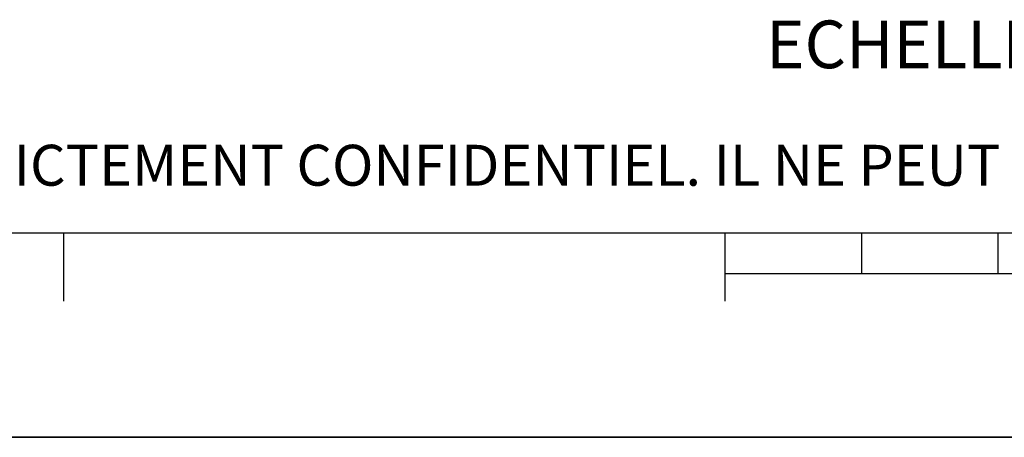
# Model space of a CAD drawing. Units: millimetres. Extents: x 0 to 594, y 0 to 420.
# Drawn here: x 145 to 217, y 0 to 31 of the extents above; entities that cross this region are included whole.
import ezdxf

# ---------------------------------------------------------------- set-up
doc = ezdxf.new("R2010")
doc.units = ezdxf.units.MM
doc.header["$LTSCALE"] = 32.67
doc.layers.get('0').update_dxf_attribs({"linetype": 'CONTINUOUS'})
doc.styles.get("Standard").update_dxf_attribs({"font": 'txt', "width": 0.85})
doc.styles.add('TEXTSTYLE_2', font='txt', dxfattribs={"width": 0.8})

# ---------------------------------------------------------------- blocks, each defined once
blk = doc.blocks.new('SYMBOL_0_BL0', base_point=(296.99996, 210.000076))
at = {"color": 7, "linetype": 'CONTINUOUS'}
for p, q in [((15.000002, 15.000076), (584.000002, 15.000076)), ((148.500002, 10.000076), (148.500002, 15.000076)), ((197.000002, 10.000076), (197.000002, 15.000076)), ((207.000002, 12.000076), (207.000002, 15.000076)), ((217.000002, 12.000076), (217.000002, 15.000076)), ((397.000002, 12.000076), (197.000002, 12.000076)), ((594.000002, 0.000076), (-0.000082, 0.000078)), ((594.000002, 0.000076), (0.000002, 0.000076))]:
    blk.add_line(p, q, dxfattribs=at)

msp = doc.modelspace()

# ---------------------------------------------------------------- linework, layer by layer
at = {"color": 7, "linetype": 'CONTINUOUS'}
msp.add_line((0, 0), (594, 0), dxfattribs=at)

# ---------------------------------------------------------------- block references
at = {"color": 2, "linetype": 'CONTINUOUS'}
msp.add_blockref('SYMBOL_0_BL0', (296.99996, 210.000076), dxfattribs=at)

# ---------------------------------------------------------------- texts
at = {"color": 5, "linetype": 'CONTINUOUS', "insert": (227.839537, 30.584262), "char_height": 3.5, "width": 32.725, "attachment_point": 3, "line_spacing_factor": 0.9}
msp.add_mtext('ECHELLE 1:8', dxfattribs=at)
at = {"color": 5, "linetype": 'CONTINUOUS', "insert": (24.193315, 21.464481), "char_height": 3, "width": 374.4, "attachment_point": 1, "line_spacing_factor": 0.9, "style": 'TEXTSTYLE_2'}
msp.add_mtext('CE DESSIN, PROPRIETE EXCLUSIVE DE NOTRE SOCIETE EST STRICTEMENT CONFIDENTIEL. IL NE PEUT ETRE COMMUNIQUE, COPIE OU REPRODUIT SANS NOTRE AUTORISATION ECRITE.', dxfattribs=at)

doc.saveas('drawing.dxf')
